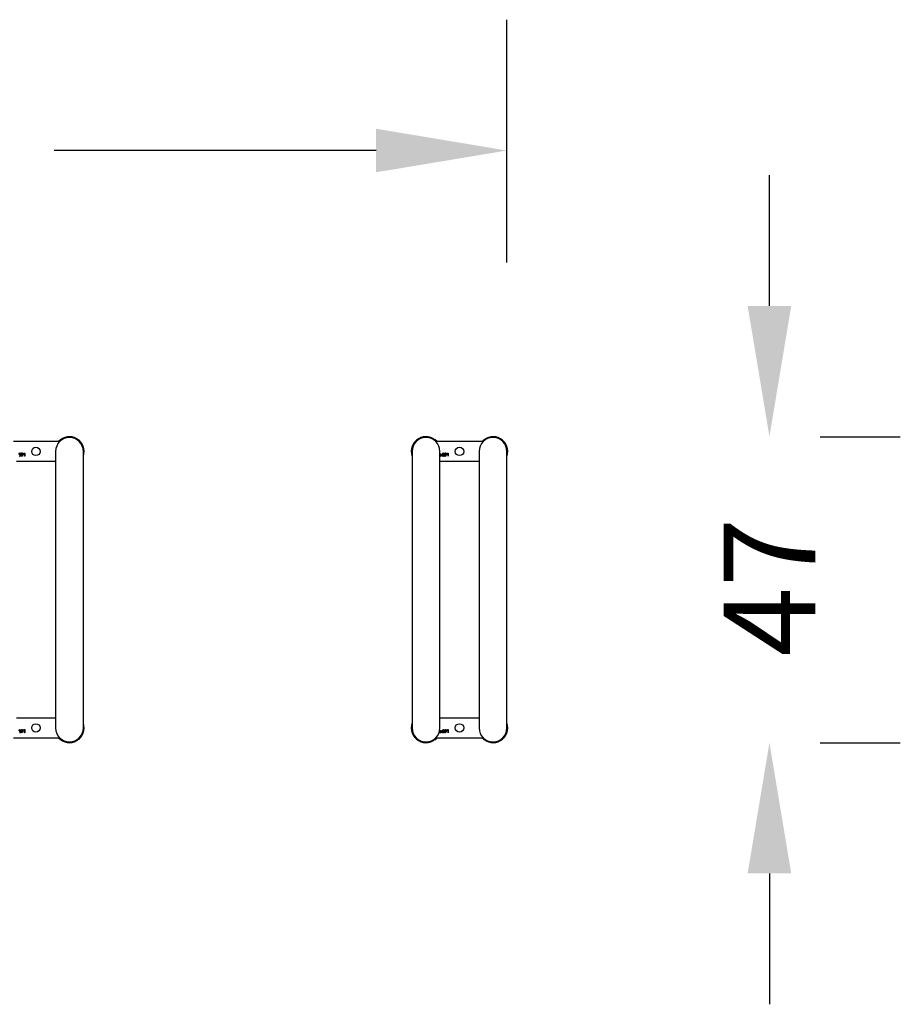
# Model space of a CAD drawing. Units: centimetres. Extents: x -376 to 164, y -97 to 106.
# Drawn here: x 30 to 164, y -97 to 54 of the extents above; entities that cross this region are included whole.
import ezdxf

# ---------------------------------------------------------------- set-up
doc = ezdxf.new("R2010")
doc.units = ezdxf.units.CM
doc.layers.add('VP-DIM', color=7, linetype='Continuous')
doc.layers.add('VP-EQ', color=7, linetype='Continuous', true_color=0x8a3492)
doc.dimstyles.new('Strefa', dxfattribs={"dimtxt": 14, "dimasz": 20, "dimexe": 20, "dimexo": 50, "dimgap": 20, "dimtad": 0, "dimtoh": 1, "dimdec": 0, "dimzin": 0, "dimdsep": 46, "dimtxsty": 'Standard', "dimcen": 0.09, "dimadec": 0, "dimazin": 0, "dimtfac": 1, "dimtdec": 4, "dimtofl": 0, "dimtmove": 0, "dimatfit": 3, "dimfxl": 70, "dimfxlon": 1, "dimtolj": 1, "dimtzin": 0, "dimarcsym": 0})

# ---------------------------------------------------------------- blocks, each defined once
blk = doc.blocks.new('*D29')
at = {"layer": 'Defpoints', "color": 0}
for p in [(104.02, 34.01), (-104.68, -33.13), (104.02, -33.13)]:
    blk.add_point(p, dxfattribs=at)
at = {"layer": 'VP-DIM', "color": 0, "lineweight": -2}
for p, q in [((-104.68, 16.87), (-104.68, 54.01)), ((104.02, 16.87), (104.02, 54.01)), ((-84.68, 34.01), (-35.5, 34.01)), ((84.02, 34.01), (34.83, 34.01))]:
    blk.add_line(p, q, dxfattribs=at)
at = {"layer": 'VP-DIM', "color": 0}
for points in [[(-84.68, 37.34), (-84.68, 30.68), (-104.68, 34.01)], [(84.02, 30.68), (84.02, 37.34), (104.02, 34.01)]]:
    blk.add_solid(points, dxfattribs=at)
at = {"layer": 'VP-DIM', "color": 0, "insert": (-0.33, 34.01), "char_height": 14, "attachment_point": 5}
blk.add_mtext('\\A1;210', dxfattribs=at)
blk = doc.blocks.new('*D30')
at = {"layer": 'Defpoints', "color": 0}
for p in [(101.9, -9.74), (101.9, -56.52), (144.15, -56.52)]:
    blk.add_point(p, dxfattribs=at)
at = {"layer": 'VP-DIM', "color": 0, "lineweight": -2}
for p, q in [((144.15, 10.26), (144.15, 30.26)), ((151.9, -9.74), (164.15, -9.74)), ((151.9, -56.52), (164.15, -56.52)), ((144.15, -76.52), (144.15, -96.52))]:
    blk.add_line(p, q, dxfattribs=at)
at = {"layer": 'VP-DIM', "color": 0}
for points in [[(140.81, 10.26), (147.48, 10.26), (144.15, -9.74)], [(147.48, -76.52), (140.81, -76.52), (144.15, -56.52)]]:
    blk.add_solid(points, dxfattribs=at)
at = {"layer": 'VP-DIM', "color": 0, "insert": (144.15, -32.76), "char_height": 14, "attachment_point": 5, "rotation": 90}
blk.add_mtext('\\A1;47', dxfattribs=at)
blk = doc.blocks.new('0940_2s')
at = {"color": 7, "linetype": 'Continuous', "lineweight": 25}
for p, q in [((35.48, -10.49), (28.6, -10.49)), ((100.22, -10.49), (93.34, -10.49)), ((35.04, -11.99), (35.04, -54.27)), ((39.28, -54.27), (39.28, -11.99)), ((89.54, -11.99), (89.54, -54.27)), ((93.78, -54.27), (93.78, -11.99)), ((99.78, -11.99), (99.78, -54.27)), ((104.02, -54.27), (104.02, -11.99)), ((29.04, -13.49), (35.04, -13.49)), ((29.44, -12.45), (29.59, -12.22)), ((29.62, -12.25), (29.49, -12.45)), ((29.59, -12.22), (29.62, -12.25)), ((29.81, -12.72), (29.95, -12.52)), ((29.85, -12.75), (29.81, -12.72)), ((30, -12.52), (29.85, -12.75)), ((30.2, -12.29), (30.23, -12.24)), ((30.28, -12.29), (30.2, -12.29)), ((30.23, -12.24), (30.32, -12.24)), ((30.28, -12.74), (30.28, -12.29)), ((30.32, -12.74), (30.28, -12.74)), ((30.32, -12.24), (30.32, -12.74)), ((93.78, -12.38), (93.85, -12.37)), ((93.85, -12.74), (93.78, -12.73)), ((93.78, -13.49), (99.78, -13.49)), ((94.18, -12.45), (94.33, -12.22)), ((94.36, -12.25), (94.23, -12.45)), ((94.33, -12.22), (94.36, -12.25)), ((94.55, -12.72), (94.69, -12.52)), ((94.59, -12.75), (94.55, -12.72)), ((94.74, -12.52), (94.59, -12.75)), ((94.94, -12.29), (94.97, -12.24)), ((95.02, -12.29), (94.94, -12.29)), ((94.97, -12.24), (95.06, -12.24)), ((95.02, -12.74), (95.02, -12.29)), ((95.06, -12.74), (95.02, -12.74)), ((95.06, -12.24), (95.06, -12.74)), ((35.04, -52.77), (29.04, -52.77)), ((99.78, -52.77), (93.78, -52.77)), ((29.44, -54.73), (29.59, -54.5)), ((29.62, -54.53), (29.49, -54.73)), ((29.59, -54.5), (29.62, -54.53)), ((29.81, -55), (29.95, -54.8)), ((29.85, -55.03), (29.81, -55)), ((30, -54.8), (29.85, -55.03)), ((30.2, -54.57), (30.23, -54.52)), ((30.28, -54.57), (30.2, -54.57)), ((30.23, -54.52), (30.32, -54.52)), ((30.28, -55.02), (30.28, -54.57)), ((30.32, -55.02), (30.28, -55.02)), ((30.32, -54.52), (30.32, -55.02)), ((93.65, -55.02), (93.65, -54.99)), ((93.7, -55.02), (93.65, -55.02)), ((93.7, -54.95), (93.7, -55.02)), ((94.18, -54.73), (94.33, -54.5)), ((94.36, -54.53), (94.23, -54.73)), ((94.33, -54.5), (94.36, -54.53)), ((94.55, -55), (94.69, -54.8)), ((94.59, -55.03), (94.55, -55)), ((94.74, -54.8), (94.59, -55.03)), ((94.94, -54.57), (94.97, -54.52)), ((95.02, -54.57), (94.94, -54.57)), ((94.97, -54.52), (95.06, -54.52)), ((95.02, -55.02), (95.02, -54.57)), ((95.06, -55.02), (95.02, -55.02)), ((95.06, -54.52), (95.06, -55.02)), ((28.6, -55.77), (35.48, -55.77)), ((93.34, -55.77), (100.22, -55.77))]:
    blk.add_line(p, q, dxfattribs=at)
for centre in [(32.04, -11.99), (96.78, -11.99), (32.04, -54.27), (96.78, -54.27)]:
    blk.add_circle(centre, 0.65, dxfattribs=at)
for centre, radius, start, end in [((37.16, -11.99), 2.12, 0, 180), ((37.16, -11.99), 2.25, 340.4282, 138.1897), ((91.66, -11.99), 2.25, 41.8103, 199.5718), ((91.66, -11.99), 2.12, 0, 180), ((101.9, -11.99), 2.12, 0, 180), ((101.9, -11.99), 2.25, 340.4282, 138.1897), ((37.16, -54.27), 2.25, 221.8103, 19.5718), ((91.66, -54.27), 2.25, 160.4282, 318.1897), ((101.9, -54.27), 2.25, 221.8103, 19.5718), ((37.16, -54.27), 2.12, 180, 0), ((91.66, -54.27), 2.12, 180, 0), ((101.9, -54.27), 2.12, 180, 0)]:
    blk.add_arc(centre, radius, start, end, dxfattribs=at)
for points, knots in [([(29.64, -12.6), (29.64, -12.58), (29.64, -12.55), (29.6, -12.52), (29.57, -12.5), (29.54, -12.5), (29.53, -12.5)], [0, 0, 0, 0, 0.278777, 0.558594, 0.779183, 1, 1, 1, 1]), ([(29.69, -12.6), (29.69, -12.62), (29.68, -12.67), (29.64, -12.72), (29.59, -12.74), (29.55, -12.75), (29.53, -12.75)], [0, 0, 0, 0, 0.2796705, 0.5589464, 0.7794816, 1, 1, 1, 1]), ([(29.53, -12.7), (29.55, -12.7), (29.58, -12.69), (29.62, -12.67), (29.64, -12.64), (29.64, -12.61), (29.64, -12.6)], [0, 0, 0, 0, 0.280043, 0.559983, 0.780031, 1, 1, 1, 1]), ([(29.54, -12.45), (29.56, -12.45), (29.61, -12.46), (29.65, -12.5), (29.68, -12.55), (29.69, -12.58), (29.69, -12.6)], [0, 0, 0, 0, 0.279643, 0.559337, 0.779541, 1, 1, 1, 1]), ([(29.75, -12.38), (29.75, -12.35), (29.75, -12.31), (29.8, -12.26), (29.85, -12.23), (29.89, -12.23), (29.91, -12.22)], [0, 0, 0, 0, 0.279563, 0.558864, 0.779434, 1, 1, 1, 1]), ([(29.9, -12.53), (29.88, -12.52), (29.83, -12.52), (29.78, -12.48), (29.75, -12.43), (29.75, -12.39), (29.75, -12.38)], [0, 0, 0, 0, 0.279798, 0.559488, 0.77963, 1, 1, 1, 1]), ([(29.9, -12.28), (29.89, -12.28), (29.86, -12.28), (29.82, -12.31), (29.79, -12.34), (29.79, -12.36), (29.79, -12.37)], [0, 0, 0, 0, 0.28019, 0.560022, 0.780076, 1, 1, 1, 1]), ([(29.79, -12.37), (29.79, -12.39), (29.8, -12.42), (29.83, -12.45), (29.87, -12.47), (29.89, -12.47), (29.91, -12.47)], [0, 0, 0, 0, 0.2784207, 0.5583639, 0.7790814, 1, 1, 1, 1]), ([(30.02, -12.37), (30.01, -12.36), (30.01, -12.33), (29.98, -12.3), (29.94, -12.28), (29.92, -12.28), (29.9, -12.28)], [0, 0, 0, 0, 0.278769, 0.558579, 0.77919, 1, 1, 1, 1]), ([(29.95, -12.52), (29.94, -12.52), (29.92, -12.53), (29.91, -12.53), (29.9, -12.53)], [0, 0, 0, 0, 0.559917, 1, 1, 1, 1]), ([(29.91, -12.22), (29.93, -12.23), (29.97, -12.23), (30.02, -12.27), (30.05, -12.32), (30.06, -12.36), (30.06, -12.38)], [0, 0, 0, 0, 0.279762, 0.559193, 0.779623, 1, 1, 1, 1]), ([(29.91, -12.47), (29.92, -12.47), (29.95, -12.47), (29.99, -12.44), (30.01, -12.41), (30.01, -12.39), (30.02, -12.37)], [0, 0, 0, 0, 0.280247, 0.559576, 0.77979, 1, 1, 1, 1]), ([(30.06, -12.38), (30.06, -12.41), (30.05, -12.46), (30.02, -12.51), (30, -12.52)], [0, 0, 0, 0, 0.558183, 1, 1, 1, 1]), ([(93.85, -12.41), (93.82, -12.41), (93.8, -12.41), (93.78, -12.43), (93.78, -12.43)], [0, 0, 0, 0, 0.918911, 1, 1, 1, 1]), ([(93.78, -12.68), (93.78, -12.69), (93.8, -12.7), (93.83, -12.7), (93.84, -12.7)], [0, 0, 0, 0, 0.271486, 1, 1, 1, 1]), ([(93.84, -12.7), (93.87, -12.7), (93.91, -12.69), (93.96, -12.65), (93.99, -12.61), (93.99, -12.57), (93.99, -12.56)], [0, 0, 0, 0, 0.279769, 0.559313, 0.779749, 1, 1, 1, 1]), ([(93.85, -12.37), (93.87, -12.37), (93.93, -12.38), (93.99, -12.43), (94.03, -12.49), (94.04, -12.53), (94.04, -12.56)], [0, 0, 0, 0, 0.279586, 0.559345, 0.779629, 1, 1, 1, 1]), ([(93.99, -12.56), (93.99, -12.53), (93.98, -12.49), (93.94, -12.44), (93.9, -12.42), (93.86, -12.41), (93.85, -12.41)], [0, 0, 0, 0, 0.279429, 0.559151, 0.779569, 1, 1, 1, 1]), ([(94.04, -12.56), (94.03, -12.58), (94.03, -12.64), (93.97, -12.7), (93.91, -12.74), (93.87, -12.74), (93.85, -12.74)], [0, 0, 0, 0, 0.279426, 0.559208, 0.779551, 1, 1, 1, 1]), ([(94.12, -12.6), (94.13, -12.57), (94.13, -12.52), (94.16, -12.47), (94.18, -12.45)], [0, 0, 0, 0, 0.558275, 1, 1, 1, 1]), ([(94.27, -12.75), (94.25, -12.75), (94.2, -12.74), (94.15, -12.7), (94.13, -12.65), (94.12, -12.62), (94.12, -12.6)], [0, 0, 0, 0, 0.2796396, 0.5590791, 0.7795623, 1, 1, 1, 1]), ([(94.27, -12.5), (94.26, -12.5), (94.22, -12.5), (94.19, -12.53), (94.17, -12.56), (94.17, -12.59), (94.17, -12.6)], [0, 0, 0, 0, 0.280123, 0.559398, 0.779656, 1, 1, 1, 1]), ([(94.17, -12.6), (94.17, -12.61), (94.17, -12.65), (94.2, -12.68), (94.24, -12.7), (94.26, -12.7), (94.27, -12.7)], [0, 0, 0, 0, 0.278979, 0.558754, 0.77922, 1, 1, 1, 1]), ([(94.23, -12.45), (94.24, -12.45), (94.25, -12.45), (94.27, -12.45), (94.28, -12.45)], [0, 0, 0, 0, 0.559904, 1, 1, 1, 1]), ([(94.38, -12.6), (94.38, -12.58), (94.38, -12.55), (94.34, -12.52), (94.31, -12.5), (94.28, -12.5), (94.27, -12.5)], [0, 0, 0, 0, 0.2787764, 0.5585932, 0.7791655, 1, 1, 1, 1]), ([(94.43, -12.6), (94.43, -12.62), (94.42, -12.67), (94.38, -12.72), (94.33, -12.74), (94.29, -12.75), (94.27, -12.75)], [0, 0, 0, 0, 0.27967, 0.558955, 0.77948, 1, 1, 1, 1]), ([(94.27, -12.7), (94.29, -12.7), (94.32, -12.69), (94.36, -12.67), (94.38, -12.64), (94.38, -12.61), (94.38, -12.6)], [0, 0, 0, 0, 0.280043, 0.559983, 0.780031, 1, 1, 1, 1]), ([(94.28, -12.45), (94.3, -12.45), (94.35, -12.46), (94.39, -12.5), (94.42, -12.55), (94.43, -12.58), (94.43, -12.6)], [0, 0, 0, 0, 0.279646, 0.559333, 0.779539, 1, 1, 1, 1]), ([(94.49, -12.38), (94.49, -12.35), (94.49, -12.31), (94.54, -12.26), (94.59, -12.23), (94.63, -12.23), (94.65, -12.22)], [0, 0, 0, 0, 0.279566, 0.55887, 0.779432, 1, 1, 1, 1]), ([(94.64, -12.53), (94.62, -12.52), (94.57, -12.52), (94.52, -12.48), (94.49, -12.43), (94.49, -12.39), (94.49, -12.38)], [0, 0, 0, 0, 0.279808, 0.559495, 0.779634, 1, 1, 1, 1]), ([(94.64, -12.28), (94.63, -12.28), (94.6, -12.28), (94.56, -12.31), (94.53, -12.34), (94.53, -12.36), (94.53, -12.37)], [0, 0, 0, 0, 0.28019, 0.560022, 0.780076, 1, 1, 1, 1]), ([(94.53, -12.37), (94.53, -12.39), (94.54, -12.42), (94.57, -12.45), (94.61, -12.47), (94.63, -12.47), (94.65, -12.47)], [0, 0, 0, 0, 0.2784207, 0.5583639, 0.7790814, 1, 1, 1, 1]), ([(94.76, -12.37), (94.75, -12.36), (94.75, -12.33), (94.72, -12.3), (94.68, -12.28), (94.66, -12.28), (94.64, -12.28)], [0, 0, 0, 0, 0.278765, 0.558585, 0.779193, 1, 1, 1, 1]), ([(94.69, -12.52), (94.68, -12.52), (94.66, -12.53), (94.65, -12.53), (94.64, -12.53)], [0, 0, 0, 0, 0.559949, 1, 1, 1, 1]), ([(94.65, -12.22), (94.67, -12.23), (94.71, -12.23), (94.76, -12.27), (94.79, -12.32), (94.8, -12.36), (94.8, -12.38)], [0, 0, 0, 0, 0.279761, 0.559201, 0.779623, 1, 1, 1, 1]), ([(94.65, -12.47), (94.66, -12.47), (94.69, -12.47), (94.73, -12.44), (94.75, -12.41), (94.75, -12.39), (94.76, -12.37)], [0, 0, 0, 0, 0.280262, 0.559587, 0.779789, 1, 1, 1, 1]), ([(94.8, -12.38), (94.8, -12.41), (94.79, -12.46), (94.76, -12.51), (94.74, -12.52)], [0, 0, 0, 0, 0.558183, 1, 1, 1, 1]), ([(29.64, -54.88), (29.64, -54.86), (29.64, -54.83), (29.6, -54.8), (29.57, -54.78), (29.54, -54.78), (29.53, -54.78)], [0, 0, 0, 0, 0.278785, 0.558601, 0.779184, 1, 1, 1, 1]), ([(29.69, -54.88), (29.69, -54.9), (29.68, -54.95), (29.64, -55), (29.59, -55.02), (29.55, -55.03), (29.53, -55.03)], [0, 0, 0, 0, 0.279674, 0.55895, 0.779483, 1, 1, 1, 1]), ([(29.53, -54.98), (29.55, -54.98), (29.58, -54.97), (29.62, -54.95), (29.64, -54.92), (29.64, -54.89), (29.64, -54.88)], [0, 0, 0, 0, 0.280047, 0.55998, 0.780035, 1, 1, 1, 1]), ([(29.54, -54.73), (29.56, -54.73), (29.61, -54.74), (29.65, -54.78), (29.68, -54.83), (29.69, -54.86), (29.69, -54.88)], [0, 0, 0, 0, 0.279641, 0.559336, 0.779543, 1, 1, 1, 1]), ([(29.75, -54.66), (29.75, -54.63), (29.75, -54.59), (29.8, -54.54), (29.85, -54.51), (29.89, -54.51), (29.91, -54.5)], [0, 0, 0, 0, 0.279562, 0.558864, 0.779433, 1, 1, 1, 1]), ([(29.9, -54.81), (29.88, -54.8), (29.83, -54.8), (29.78, -54.76), (29.75, -54.71), (29.75, -54.67), (29.75, -54.66)], [0, 0, 0, 0, 0.279799, 0.559491, 0.779624, 1, 1, 1, 1]), ([(29.9, -54.56), (29.89, -54.56), (29.86, -54.56), (29.82, -54.59), (29.79, -54.62), (29.79, -54.64), (29.79, -54.65)], [0, 0, 0, 0, 0.280189, 0.560024, 0.78009, 1, 1, 1, 1]), ([(29.79, -54.65), (29.79, -54.67), (29.8, -54.7), (29.83, -54.73), (29.87, -54.75), (29.89, -54.75), (29.91, -54.75)], [0, 0, 0, 0, 0.278427, 0.558368, 0.779083, 1, 1, 1, 1]), ([(30.02, -54.65), (30.01, -54.64), (30.01, -54.61), (29.98, -54.58), (29.94, -54.56), (29.92, -54.56), (29.9, -54.56)], [0, 0, 0, 0, 0.278773, 0.558579, 0.779188, 1, 1, 1, 1]), ([(29.95, -54.8), (29.94, -54.8), (29.92, -54.81), (29.91, -54.81), (29.9, -54.81)], [0, 0, 0, 0, 0.559917, 1, 1, 1, 1]), ([(29.91, -54.5), (29.93, -54.51), (29.97, -54.51), (30.02, -54.55), (30.05, -54.6), (30.06, -54.64), (30.06, -54.66)], [0, 0, 0, 0, 0.279763, 0.559193, 0.779618, 1, 1, 1, 1]), ([(29.91, -54.75), (29.92, -54.75), (29.95, -54.75), (29.99, -54.72), (30.01, -54.69), (30.01, -54.67), (30.02, -54.65)], [0, 0, 0, 0, 0.280243, 0.559567, 0.779794, 1, 1, 1, 1]), ([(30.06, -54.66), (30.06, -54.69), (30.05, -54.74), (30.02, -54.79), (30, -54.8)], [0, 0, 0, 0, 0.558187, 1, 1, 1, 1]), ([(93.7, -54.72), (93.72, -54.69), (93.76, -54.65), (93.82, -54.65), (93.85, -54.65)], [0, 0, 0, 0, 0.55929, 1, 1, 1, 1]), ([(93.85, -54.69), (93.82, -54.69), (93.78, -54.7), (93.73, -54.73), (93.7, -54.78), (93.7, -54.82), (93.7, -54.83)], [0, 0, 0, 0, 0.279805, 0.559453, 0.779643, 1, 1, 1, 1]), ([(93.7, -54.83), (93.7, -54.86), (93.7, -54.9), (93.75, -54.95), (93.79, -54.97), (93.83, -54.98), (93.84, -54.98)], [0, 0, 0, 0, 0.279658, 0.559227, 0.77949, 1, 1, 1, 1]), ([(93.85, -55.02), (93.81, -55.02), (93.75, -55.01), (93.71, -54.97), (93.7, -54.95)], [0, 0, 0, 0, 0.558971, 1, 1, 1, 1]), ([(93.84, -54.98), (93.87, -54.98), (93.91, -54.97), (93.96, -54.93), (93.99, -54.89), (93.99, -54.85), (93.99, -54.84)], [0, 0, 0, 0, 0.279769, 0.559308, 0.779742, 1, 1, 1, 1]), ([(93.85, -54.65), (93.87, -54.65), (93.93, -54.66), (93.99, -54.71), (94.03, -54.77), (94.04, -54.81), (94.04, -54.84)], [0, 0, 0, 0, 0.279587, 0.559345, 0.779629, 1, 1, 1, 1]), ([(93.99, -54.84), (93.99, -54.81), (93.98, -54.77), (93.94, -54.72), (93.9, -54.7), (93.86, -54.69), (93.85, -54.69)], [0, 0, 0, 0, 0.279428, 0.55915, 0.779569, 1, 1, 1, 1]), ([(94.04, -54.84), (94.03, -54.86), (94.03, -54.92), (93.97, -54.98), (93.91, -55.02), (93.87, -55.02), (93.85, -55.02)], [0, 0, 0, 0, 0.279429, 0.559211, 0.779552, 1, 1, 1, 1]), ([(94.12, -54.88), (94.13, -54.85), (94.13, -54.8), (94.16, -54.75), (94.18, -54.73)], [0, 0, 0, 0, 0.558277, 1, 1, 1, 1]), ([(94.27, -55.03), (94.25, -55.03), (94.2, -55.02), (94.15, -54.98), (94.13, -54.93), (94.12, -54.9), (94.12, -54.88)], [0, 0, 0, 0, 0.279639, 0.559081, 0.77956, 1, 1, 1, 1]), ([(94.27, -54.78), (94.26, -54.78), (94.22, -54.78), (94.19, -54.81), (94.17, -54.84), (94.17, -54.87), (94.17, -54.88)], [0, 0, 0, 0, 0.280121, 0.5593907, 0.7796492, 1, 1, 1, 1]), ([(94.17, -54.88), (94.17, -54.89), (94.17, -54.93), (94.2, -54.96), (94.24, -54.98), (94.26, -54.98), (94.27, -54.98)], [0, 0, 0, 0, 0.2789798, 0.5587528, 0.7792174, 1, 1, 1, 1]), ([(94.23, -54.73), (94.24, -54.73), (94.25, -54.73), (94.27, -54.73), (94.28, -54.73)], [0, 0, 0, 0, 0.559906, 1, 1, 1, 1]), ([(94.38, -54.88), (94.38, -54.86), (94.38, -54.83), (94.34, -54.8), (94.31, -54.78), (94.28, -54.78), (94.27, -54.78)], [0, 0, 0, 0, 0.2787846, 0.5586003, 0.7791667, 1, 1, 1, 1]), ([(94.43, -54.88), (94.43, -54.9), (94.42, -54.95), (94.38, -55), (94.33, -55.02), (94.29, -55.03), (94.27, -55.03)], [0, 0, 0, 0, 0.2796728, 0.558958, 0.779482, 1, 1, 1, 1]), ([(94.27, -54.98), (94.29, -54.98), (94.32, -54.97), (94.36, -54.95), (94.38, -54.92), (94.38, -54.89), (94.38, -54.88)], [0, 0, 0, 0, 0.280047, 0.55998, 0.780035, 1, 1, 1, 1]), ([(94.28, -54.73), (94.3, -54.73), (94.35, -54.74), (94.39, -54.78), (94.42, -54.83), (94.43, -54.86), (94.43, -54.88)], [0, 0, 0, 0, 0.279644, 0.559331, 0.779541, 1, 1, 1, 1]), ([(94.49, -54.66), (94.49, -54.63), (94.49, -54.59), (94.54, -54.54), (94.59, -54.51), (94.63, -54.51), (94.65, -54.5)], [0, 0, 0, 0, 0.279565, 0.55887, 0.77943, 1, 1, 1, 1]), ([(94.64, -54.81), (94.62, -54.8), (94.57, -54.8), (94.52, -54.76), (94.49, -54.71), (94.49, -54.67), (94.49, -54.66)], [0, 0, 0, 0, 0.279809, 0.559497, 0.779628, 1, 1, 1, 1]), ([(94.64, -54.56), (94.63, -54.56), (94.6, -54.56), (94.56, -54.59), (94.53, -54.62), (94.53, -54.64), (94.53, -54.65)], [0, 0, 0, 0, 0.280189, 0.560024, 0.78009, 1, 1, 1, 1]), ([(94.53, -54.65), (94.53, -54.67), (94.54, -54.7), (94.57, -54.73), (94.61, -54.75), (94.63, -54.75), (94.65, -54.75)], [0, 0, 0, 0, 0.278427, 0.558368, 0.779083, 1, 1, 1, 1]), ([(94.76, -54.65), (94.75, -54.64), (94.75, -54.61), (94.72, -54.58), (94.68, -54.56), (94.66, -54.56), (94.64, -54.56)], [0, 0, 0, 0, 0.278769, 0.558584, 0.779191, 1, 1, 1, 1]), ([(94.69, -54.8), (94.68, -54.8), (94.66, -54.81), (94.65, -54.81), (94.64, -54.81)], [0, 0, 0, 0, 0.559948, 1, 1, 1, 1]), ([(94.65, -54.5), (94.67, -54.51), (94.71, -54.51), (94.76, -54.55), (94.79, -54.6), (94.8, -54.64), (94.8, -54.66)], [0, 0, 0, 0, 0.279762, 0.5592, 0.779619, 1, 1, 1, 1]), ([(94.65, -54.75), (94.66, -54.75), (94.69, -54.75), (94.73, -54.72), (94.75, -54.69), (94.75, -54.67), (94.76, -54.65)], [0, 0, 0, 0, 0.280258, 0.559578, 0.779793, 1, 1, 1, 1]), ([(94.8, -54.66), (94.8, -54.69), (94.79, -54.74), (94.76, -54.79), (94.74, -54.8)], [0, 0, 0, 0, 0.558187, 1, 1, 1, 1])]:
    blk.add_open_spline(points, degree=3, knots=knots, dxfattribs=at)

msp = doc.modelspace()

# ---------------------------------------------------------------- block references
at = {"layer": 'VP-EQ', "color": 0}
msp.add_blockref('0940_2s', (0, 0), dxfattribs=at)

# ---------------------------------------------------------------- dimensions: what is measured, and where the dimension line sits
at = {"layer": 'VP-DIM', "color": 0}
dim = msp.add_linear_dim(base=(104.02, 34.01), p1=(-104.68, -33.13), p2=(104.02, -33.13), text='210', dimstyle='Strefa', dxfattribs=at)
dim.commit()
dim.dimension.update_dxf_attribs({"geometry": '*D29', "text_midpoint": (-0.33, 34.01), "dimtype": 160})
dim = msp.add_linear_dim(base=(144.15, -56.52), p1=(101.9, -9.74), p2=(101.9, -56.52), angle=90, dimstyle='Strefa', dxfattribs=at)
dim.commit()
dim.dimension.update_dxf_attribs({"geometry": '*D30', "text_midpoint": (144.15, -32.76), "dimtype": 160})

doc.saveas('drawing.dxf')
